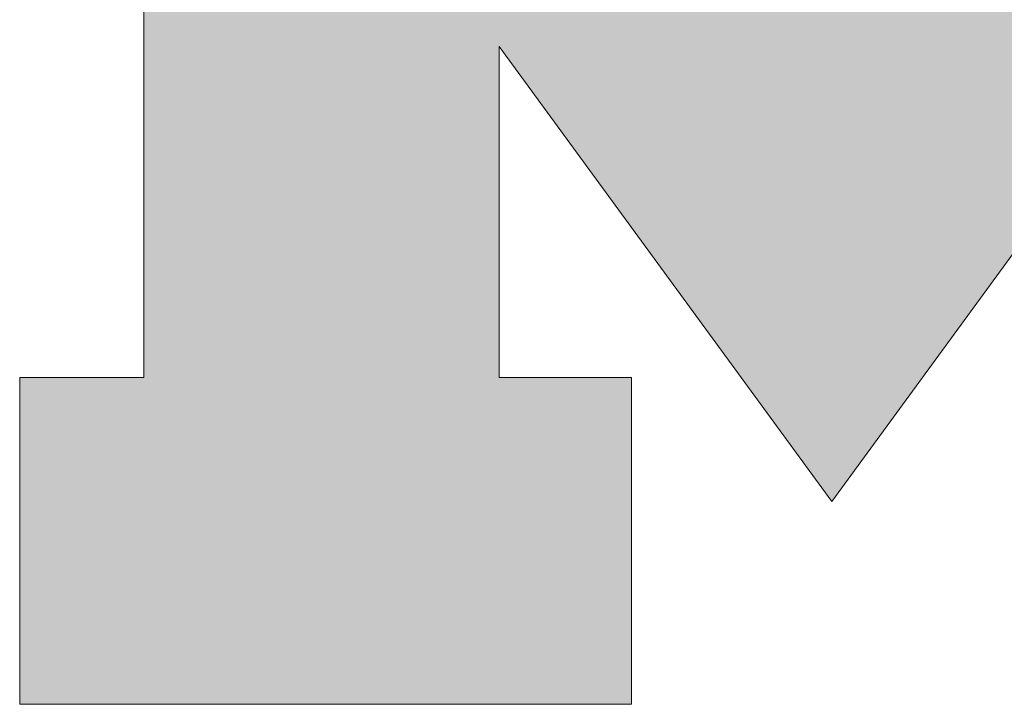
# Model space of a CAD drawing. Extents: x -0.5 to 41.7, y -0.5 to 29.7.
# Drawn here: x 38 to 39.4, y 26.8 to 27.8 of the extents above; entities that cross this region are included whole.
import ezdxf
from ezdxf.enums import TextEntityAlignment as Align

# ---------------------------------------------------------------- set-up
doc = ezdxf.new("R2010")
doc.units = 0
doc.header["$LTSCALE"] = 48
doc.header["$MEASUREMENT"] = 0
doc.header["$PDMODE"] = 3
doc.header["$PDSIZE"] = 0.125
doc.layers.get('0').update_dxf_attribs({"linetype": 'CONTINUOUS'})
doc.layers.get('DEFPOINTS').update_dxf_attribs({"linetype": 'CONTINUOUS'})
doc.layers.add('B-SHBD', color=10, linetype='CONTINUOUS', lineweight=25)
doc.layers.add('B-SHBD-ISSU', color=10, linetype='CONTINUOUS', lineweight=25)
doc.layers.add('B-SHBD-CONST', color=79, linetype='CONTINUOUS')
doc.layers.add('B-SHBD-LOGO', color=7, linetype='CONTINUOUS')
doc.layers.add('G-ANNO-NPLT', color=250, linetype='CONTINUOUS', plot=False)
doc.styles.add('TTLB', font='verdana.ttf')
doc.styles.add('UMH_1-8', font='arial.ttf', dxfattribs={"height": 0.125})

# ---------------------------------------------------------------- blocks, each defined once
blk = doc.blocks.new('UMHHC-PLAN_Vert')
at = {"layer": 'B-SHBD-LOGO', "true_color": 0xffcb05}
h = blk.add_hatch(color=40, dxfattribs=at)
h.dxf.hatch_style = 1
h.paths.add_polyline_path([(-0.2566, 0.30981), (0, -0.04096), (0.25651, 0.30981), (0.25651, 0.0547), (0.15441, 0.0547), (0.15441, -0.19738), (0.62643, -0.19738), (0.62643, 0.0547), (0.53066, 0.0547), (0.53066, 0.44687), (0.62643, 0.44687), (0.62643, 0.69876), (0.25577, 0.69876), (0, 0.34554), (-0.25585, 0.69876), (-0.62662, 0.69876), (-0.62662, 0.44687), (-0.53085, 0.44687), (-0.53085, 0.0547), (-0.62662, 0.0547), (-0.62662, -0.19738), (-0.1546, -0.19738), (-0.1546, 0.0547), (-0.2566, 0.0547)])
at = {"layer": 'DEFPOINTS'}
blk.add_point((0, 0), dxfattribs=at)
at = {"layer": 'G-ANNO-NPLT', "lineweight": 0}
for points in [[(0, -0.04096), (-0.2566, 0.30981), (-0.2566, 0.0547), (-0.1546, 0.0547), (-0.1546, -0.19738), (-0.62662, -0.19738), (-0.62662, 0.0547), (-0.53085, 0.0547), (-0.53085, 0.44687), (-0.62662, 0.44687), (-0.62662, 0.69876), (-0.25585, 0.69876), (0, 0.34554), (0.25577, 0.69876)], [(0.25651, 0.30981), (0, -0.04096), (0, -0.04096)]]:
    blk.add_lwpolyline(points, dxfattribs=at)
blk = doc.blocks.new('TTB-E')
at = {"layer": 'B-SHBD-LOGO', "xscale": 1.812499999999997, "yscale": 1.812499999999997, "zscale": 1.812499999999997}
blk.add_blockref('UMHHC-PLAN_Vert', (39.1398, 27.1777), dxfattribs=at)
at = {"layer": 'B-SHBD', "style": 'TTLB'}
for tag, p, height in [('DELIVERY', (39.1349, 7.1363), 0.125), ('PROJLN1', (37.1653, 4.0625), 0.1875), ('PROJLN2', (37.1653, 3.7491), 0.1875), ('PROJLN3', (37.1653, 3.4357), 0.1875), ('PROJLN4', (37.1653, 3.1222), 0.1875), ('AEC', (37.1653, 0.6875), 0.1875), ('PBN', (37.1653, 0.3741), 0.1875), ('RTN', (37.1653, 0.0607), 0.1875)]:
    blk.add_attdef(tag, p, '', height=height, dxfattribs=at)
for tag, p in [('COORD', (41.09, 6.019)), ('LOCATION', (41.09, 5.2221))]:
    blk.add_attdef(tag, text='', height=0.125, dxfattribs=at).set_placement(p, align=Align.RIGHT)
at = {"layer": 'B-SHBD-CONST', "style": 'UMH_1-8'}
blk.add_attdef('NOT_FOR_CONSTRUCTION', (37.8578, 4.0739), '', height=0.375, rotation=67.3729, dxfattribs=at)
at = {"layer": 'B-SHBD-ISSU', "style": 'TTLB'}
for tag, p in [('MM/DD/YY9', (40.3742, 10.5387)), ('MM/DD/YY8', (40.3742, 10.2887)), ('MM/DD/YY7', (40.3742, 10.0387)), ('MM/DD/YY6', (40.3742, 9.7887)), ('MM/DD/YY5', (40.3742, 9.5351)), ('MM/DD/YY4', (40.3742, 9.2887)), ('MM/DD/YY3', (40.3742, 9.0387)), ('MM/DD/YY2', (40.3742, 8.7887)), ('MM/DD/YY1', (40.3742, 8.5387)), ('MM/DD/YY_BFS', (38.3338, 7.9602)), ('MM/DD/YY_HFES', (40.2681, 7.9602)), ('YES/NO_FA', (38.2351, 7.4436)), ('YES/NO_SUPP', (40.2681, 7.4436))]:
    blk.add_attdef(tag, text='', height=0.125, dxfattribs=at).set_placement(p, align=Align.CENTER)
for tag, p in [('ISSUED9', (37.1653, 10.5387)), ('ISSUED8', (37.1653, 10.2887)), ('ISSUED7', (37.1653, 10.0387)), ('ISSUED6', (37.1653, 9.7887)), ('ISSUED5', (37.1653, 9.5351)), ('ISSUED4', (37.1653, 9.2887)), ('ISSUED3', (37.1653, 9.0387)), ('ISSUED2', (37.1653, 8.7887)), ('ISSUED1', (37.1653, 8.5387))]:
    blk.add_attdef(tag, p, '', height=0.125, dxfattribs=at)

msp = doc.modelspace()

# ---------------------------------------------------------------- block references
msp.add_blockref('TTB-E', (0, 0))

doc.saveas('drawing.dxf')
